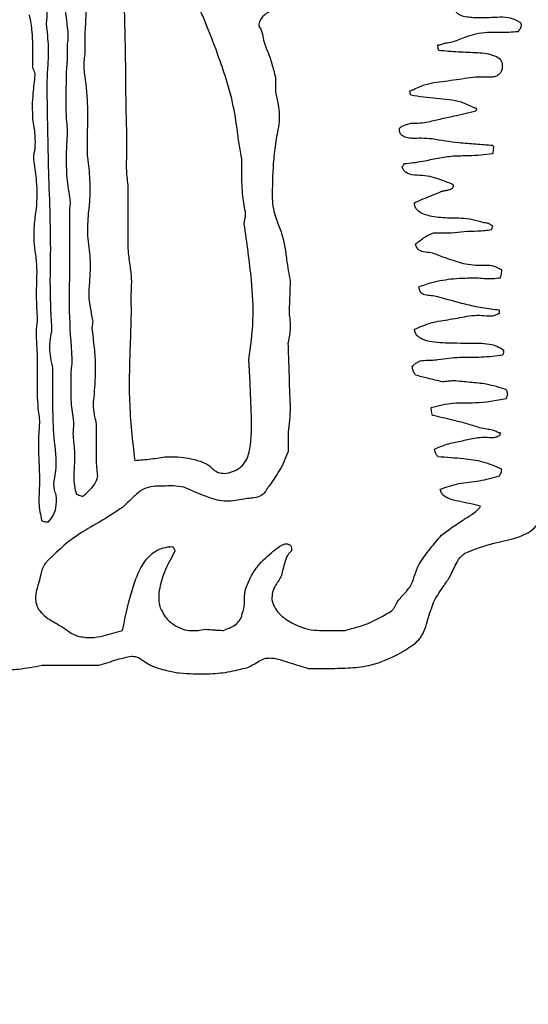
# Model space of a CAD drawing. Units: millimetres. Extents: x 421 to 1456, y 481 to 1521.
# Drawn here: x 1025 to 1026, y 788 to 791 of the extents above; entities that cross this region are included whole.
import ezdxf

# ---------------------------------------------------------------- set-up
doc = ezdxf.new("R2010")
doc.units = ezdxf.units.MM
doc.linetypes.add('SLD-Solid', pattern=[0])

msp = doc.modelspace()

# ---------------------------------------------------------------- linework, layer by layer
at = {"color": 7, "linetype": 'SLD-Solid', "lineweight": 25}
msp.add_line((1026.3684, 790.3692), (1026.3718, 790.3692), dxfattribs=at)
at = {"color": 7, "linetype": 'SLD-Solid', "lineweight": 25, "flags": 128}
for points in [[(1025.1451, 791.1374), (1025.1451, 791.1457), (1025.1451, 791.154), (1025.1451, 791.1622), (1025.1451, 791.1705), (1025.1451, 791.1788), (1025.1451, 791.1871), (1025.1451, 791.1954), (1025.1451, 791.2037)], [(1024.9894, 791.1639), (1024.9894, 791.1556), (1024.9894, 791.1473), (1024.9894, 791.139), (1024.9894, 791.1307), (1024.9894, 791.1224), (1024.9894, 791.1141), (1024.9894, 791.1059), (1024.9894, 791.0976)], [(1026.1891, 791.1645), (1026.1899, 791.1645), (1026.1907, 791.1645), (1026.1915, 791.1645), (1026.1924, 791.1645), (1026.1932, 791.1645), (1026.194, 791.1645), (1026.1949, 791.1645), (1026.1957, 791.1645)], [(1025.7086, 791.0682), (1025.7086, 791.0628), (1025.7086, 791.0574), (1025.7086, 791.052), (1025.7086, 791.0467), (1025.7086, 791.0413), (1025.7086, 791.0359), (1025.7086, 791.0305), (1025.7086, 791.0251)], [(1025.6093, 790.7598), (1025.6093, 790.7681), (1025.6093, 790.7764), (1025.6093, 790.7847), (1025.6093, 790.793), (1025.6093, 790.8013), (1025.6093, 790.8096), (1025.6093, 790.8178), (1025.6093, 790.8261)], [(1025.2712, 790.7497), (1025.2712, 790.7343), (1025.2712, 790.719), (1025.2712, 790.7037), (1025.2712, 790.6883), (1025.2712, 790.673), (1025.2712, 790.6577), (1025.2712, 790.6424), (1025.2713, 790.627)], [(1026.1761, 790.6077), (1026.1827, 790.6077), (1026.1894, 790.6077), (1026.196, 790.6077), (1026.2026, 790.6077), (1026.2092, 790.6077), (1026.2159, 790.6077), (1026.2225, 790.6077), (1026.2291, 790.6077)], [(1026.3718, 790.3692), (1026.3718, 790.3704), (1026.3718, 790.3717), (1026.3718, 790.3729), (1026.3718, 790.3742), (1026.3718, 790.3754), (1026.3718, 790.3767), (1026.3718, 790.3779), (1026.3718, 790.3791)], [(1025.179, 789.9243), (1025.1789, 789.9388), (1025.1789, 789.9534), (1025.1789, 789.9679), (1025.1789, 789.9824), (1025.1789, 789.9969), (1025.1789, 790.0114), (1025.1789, 790.0259), (1025.1789, 790.0405)], [(1025.7456, 790.0176), (1025.7456, 790.0105), (1025.7456, 790.0034), (1025.7456, 789.9964), (1025.7456, 789.9893), (1025.7456, 789.9823), (1025.7456, 789.9752), (1025.7456, 789.9681), (1025.7456, 789.9611)], [(1025.8552, 789.4309), (1025.8627, 789.4309), (1025.8701, 789.4309), (1025.8776, 789.431), (1025.8851, 789.431), (1025.8925, 789.431), (1025.9, 789.431), (1025.9075, 789.431), (1025.915, 789.431)], [(1025.0168, 789.3277), (1025.0379, 789.3278), (1025.0591, 789.3278), (1025.0802, 789.3278), (1025.1013, 789.3278), (1025.1224, 789.3278), (1025.1436, 789.3278), (1025.1647, 789.3278), (1025.1858, 789.3278)], [(1025.8056, 789.3183), (1025.8135, 789.3183), (1025.8214, 789.3183), (1025.8292, 789.3183), (1025.8371, 789.3183), (1025.845, 789.3183), (1025.8529, 789.3183), (1025.8607, 789.3183), (1025.8686, 789.3183)]]:
    msp.add_lwpolyline(points, dxfattribs=at)
at = {"color": 7, "linetype": 'SLD-Solid', "lineweight": 25}
for radius in [11.125, 10.6042]:
    msp.add_circle((1027.5544, 792.7613), radius, dxfattribs=at)
for radius, start, end in [(12.0946, 52.03237, 219.69157), (11.3, 52.03237, 219.69157), (12.0946, 232.03237, 39.69157), (11.3, 232.03237, 39.69157)]:
    msp.add_arc((1027.5544, 792.7613), radius, start, end, dxfattribs=at)
for points, knots in [([(1025.2576, 791.4789), (1025.2586, 791.4024), (1025.26, 791.2877), (1025.2643, 791.1348), (1025.2643, 791.0101), (1025.2666, 790.9238), (1025.2679, 790.8756)], [0, 0, 0, 0, 0.380159, 0.570209, 0.760263, 1, 1, 1, 1]), ([(1025.0853, 791.3959), (1025.0851, 791.3793), (1025.0847, 791.3462), (1025.0829, 791.2863), (1025.0886, 791.2433), (1025.0921, 791.2169)], [0, 0, 0, 0, 0.277574, 0.555147, 1, 1, 1, 1]), ([(1025.5097, 791.2105), (1025.5042, 791.2238), (1025.4933, 791.2504), (1025.4703, 791.3002), (1025.4519, 791.3363), (1025.44, 791.3596)], [0, 0, 0, 0, 0.261817, 0.523619, 1, 1, 1, 1]), ([(1025.1451, 791.2037), (1025.1458, 791.2131), (1025.1473, 791.232), (1025.1483, 791.2674), (1025.1483, 791.2933), (1025.1483, 791.3098)], [0, 0, 0, 0, 0.267397, 0.534775, 1, 1, 1, 1]), ([(1025.0324, 791.2102), (1025.0316, 791.2168), (1025.03, 791.2298), (1025.0337, 791.2529), (1025.0328, 791.2696), (1025.0323, 791.2798)], [0, 0, 0, 0, 0.282067, 0.561806, 1, 1, 1, 1]), ([(1025.7085, 791.2736), (1025.7028, 791.2704), (1025.6901, 791.2633), (1025.6736, 791.2523), (1025.6623, 791.2376), (1025.6592, 791.227), (1025.6589, 791.2212), (1025.6588, 791.2205)], [0, 0, 0, 0, 0.255834, 0.576188, 0.773481, 0.972209, 1, 1, 1, 1]), ([(1026.4277, 791.2342), (1026.4225, 791.2368), (1026.3984, 791.2486), (1026.3514, 791.245), (1026.3064, 791.2442), (1026.2748, 791.2466), (1026.2584, 791.2504), (1026.2469, 791.2573), (1026.2407, 791.2647), (1026.2394, 791.2709), (1026.2388, 791.2739)], [0, 0, 0, 0, 0.085513, 0.393687, 0.664777, 0.758743, 0.862267, 0.908501, 0.955203, 1, 1, 1, 1]), ([(1024.9794, 791.2534), (1024.981, 791.2449), (1024.9843, 791.2281), (1024.988, 791.1983), (1024.9889, 791.1768), (1024.9894, 791.1639)], [0, 0, 0, 0, 0.284645, 0.56921, 1, 1, 1, 1]), ([(1025.0921, 791.2169), (1025.0932, 791.2085), (1025.0954, 791.1918), (1025.0907, 791.1621), (1025.0916, 791.1406), (1025.0921, 791.1274)], [0, 0, 0, 0, 0.280682, 0.559072, 1, 1, 1, 1]), ([(1025.6588, 791.2205), (1025.6616, 791.2164), (1025.669, 791.2055), (1025.671, 791.1839), (1025.6761, 791.1686), (1025.6787, 791.1609)], [0, 0, 0, 0, 0.232378, 0.617253, 1, 1, 1, 1]), ([(1026.4277, 791.2044), (1026.4298, 791.2074), (1026.4329, 791.212), (1026.436, 791.2183), (1026.4369, 791.2226), (1026.4364, 791.2261), (1026.4346, 791.2294), (1026.4315, 791.2321), (1026.4289, 791.2335), (1026.4277, 791.2342)], [0, 0, 0, 0, 0.3049127, 0.4662893, 0.5776249, 0.6654304, 0.7532535, 0.8852836, 1, 1, 1, 1]), ([(1025.0325, 791.0413), (1025.0329, 791.0578), (1025.0338, 791.0908), (1025.0386, 791.1471), (1025.0347, 791.1869), (1025.0324, 791.2102)], [0, 0, 0, 0, 0.292954, 0.585729, 1, 1, 1, 1]), ([(1025.5794, 791.0052), (1025.5742, 791.0235), (1025.5639, 791.0602), (1025.5411, 791.1288), (1025.5219, 791.1786), (1025.5097, 791.2105)], [0, 0, 0, 0, 0.263558, 0.52709, 1, 1, 1, 1]), ([(1026.2354, 791.1745), (1026.2418, 791.1769), (1026.2545, 791.1817), (1026.2763, 791.1903), (1026.2923, 791.195), (1026.3018, 791.1977)], [0, 0, 0, 0, 0.290192, 0.580354, 1, 1, 1, 1]), ([(1026.3018, 791.1977), (1026.3131, 791.1996), (1026.3359, 791.2034), (1026.3781, 791.201), (1026.4086, 791.2031), (1026.4277, 791.2044)], [0, 0, 0, 0, 0.273668, 0.546169, 1, 1, 1, 1]), ([(1025.6787, 791.1609), (1025.6822, 791.1524), (1025.6894, 791.1354), (1025.6993, 791.1044), (1025.7051, 791.0818), (1025.7086, 791.0682)], [0, 0, 0, 0, 0.283813, 0.567414, 1, 1, 1, 1]), ([(1026.1925, 791.148), (1026.1917, 791.15), (1026.1904, 791.1537), (1026.1895, 791.1593), (1026.1892, 791.1628), (1026.1891, 791.1645)], [0, 0, 0, 0, 0.383355, 0.690459, 1, 1, 1, 1]), ([(1026.1957, 791.1645), (1026.1992, 791.1662), (1026.2061, 791.1695), (1026.2199, 791.1707), (1026.2295, 791.1731), (1026.2354, 791.1745)], [0, 0, 0, 0, 0.279308, 0.554414, 1, 1, 1, 1]), ([(1025.0921, 791.1274), (1025.0918, 791.1235), (1025.0913, 791.1158), (1025.0902, 791.1003), (1025.0893, 791.0887), (1025.0888, 791.081)], [0, 0, 0, 0, 0.2504052, 0.5008074, 1, 1, 1, 1]), ([(1025.1452, 791.0711), (1025.144, 791.078), (1025.1416, 791.0924), (1025.1415, 791.1147), (1025.1439, 791.1298), (1025.1451, 791.1374)], [0, 0, 0, 0, 0.313355, 0.653535, 1, 1, 1, 1]), ([(1026.3747, 791.1215), (1026.3693, 791.125), (1026.3493, 791.1378), (1026.3049, 791.1414), (1026.2499, 791.143), (1026.2116, 791.1463), (1026.1925, 791.148)], [0, 0, 0, 0, 0.102442, 0.380701, 0.690453, 1, 1, 1, 1]), ([(1024.9894, 791.0976), (1024.9904, 791.0952), (1024.9923, 791.0902), (1024.9955, 791.0833), (1024.9964, 791.0777), (1024.9961, 791.0749), (1024.996, 791.0744)], [0, 0, 0, 0, 0.320239, 0.649057, 0.934998, 1, 1, 1, 1]), ([(1026.3747, 791.0817), (1026.3763, 791.084), (1026.3799, 791.0896), (1026.3815, 791.1003), (1026.3804, 791.111), (1026.3774, 791.1181), (1026.3751, 791.121), (1026.3747, 791.1215)], [0, 0, 0, 0, 0.1984605, 0.4670855, 0.7436594, 0.9503857, 1, 1, 1, 1]), ([(1024.996, 791.0744), (1024.9941, 791.0568), (1024.9906, 791.0266), (1024.9876, 790.9835), (1024.9888, 790.9579), (1024.9895, 790.945)], [0, 0, 0, 0, 0.408242, 0.703267, 1, 1, 1, 1]), ([(1025.0888, 791.081), (1025.0886, 791.0624), (1025.0881, 791.0243), (1025.0869, 790.9668), (1025.0905, 790.9281), (1025.0922, 790.9087)], [0, 0, 0, 0, 0.324039, 0.661401, 1, 1, 1, 1]), ([(1025.1519, 790.8392), (1025.1518, 790.8559), (1025.1514, 790.9029), (1025.1553, 790.9803), (1025.1486, 791.0408), (1025.1452, 791.0711)], [0, 0, 0, 0, 0.215971, 0.607287, 1, 1, 1, 1]), ([(1026.1162, 791.032), (1026.1285, 791.0377), (1026.161, 791.0529), (1026.2196, 791.0579), (1026.2634, 791.065), (1026.2853, 791.0685)], [0, 0, 0, 0, 0.233175, 0.616192, 1, 1, 1, 1]), ([(1026.2853, 791.0685), (1026.2954, 791.0695), (1026.3153, 791.0716), (1026.3398, 791.0687), (1026.3576, 791.0707), (1026.3681, 791.0749), (1026.3727, 791.0796), (1026.3747, 791.0817)], [0, 0, 0, 0, 0.329367, 0.644505, 0.789346, 0.907159, 1, 1, 1, 1]), ([(1025.0462, 790.3321), (1025.044, 790.3757), (1025.0407, 790.4409), (1025.0448, 790.5928), (1025.0361, 790.7856), (1025.0337, 790.9569), (1025.0325, 791.0413)], [0, 0, 0, 0, 0.18464, 0.276376, 0.643388, 1, 1, 1, 1]), ([(1025.7086, 791.0251), (1025.7112, 791.013), (1025.716, 790.9911), (1025.7209, 790.9589), (1025.7193, 790.939), (1025.7186, 790.929)], [0, 0, 0, 0, 0.384611, 0.689233, 1, 1, 1, 1]), ([(1026.1063, 791.0286), (1026.1071, 791.0289), (1026.1088, 791.0294), (1026.1121, 791.0305), (1026.1146, 791.0314), (1026.1162, 791.032)], [0, 0, 0, 0, 0.250672, 0.501339, 1, 1, 1, 1]), ([(1026.1096, 791.0153), (1026.1089, 791.0171), (1026.1078, 791.0202), (1026.1069, 791.0247), (1026.1065, 791.0273), (1026.1063, 791.0286)], [0, 0, 0, 0, 0.422373, 0.710424, 1, 1, 1, 1]), ([(1026.2952, 790.9789), (1026.2833, 790.9847), (1026.2487, 791.0018), (1026.184, 791.0041), (1026.1344, 791.0116), (1026.1096, 791.0153)], [0, 0, 0, 0, 0.206816, 0.603017, 1, 1, 1, 1]), ([(1025.6093, 790.8261), (1025.6063, 790.8412), (1025.6002, 790.8714), (1025.5938, 790.9316), (1025.5851, 790.9759), (1025.5794, 791.0052)], [0, 0, 0, 0, 0.254163, 0.508081, 1, 1, 1, 1]), ([(1026.3051, 790.9757), (1026.3043, 790.976), (1026.3026, 790.9765), (1026.2993, 790.9776), (1026.2968, 790.9784), (1026.2952, 790.9789)], [0, 0, 0, 0, 0.252048, 0.504095, 1, 1, 1, 1]), ([(1026.156, 790.9358), (1026.1694, 790.9389), (1026.1961, 790.9453), (1026.2448, 790.956), (1026.28, 790.9641), (1026.3019, 790.9691)], [0, 0, 0, 0, 0.275253, 0.550494, 1, 1, 1, 1]), ([(1026.3019, 790.9691), (1026.3022, 790.9696), (1026.3027, 790.9708), (1026.3038, 790.973), (1026.3046, 790.9746), (1026.3051, 790.9757)], [0, 0, 0, 0, 0.256856, 0.513722, 1, 1, 1, 1]), ([(1024.9895, 790.945), (1024.9907, 790.937), (1024.9931, 790.921), (1024.997, 790.8924), (1024.9965, 790.8716), (1024.9962, 790.8589)], [0, 0, 0, 0, 0.280245, 0.56057, 1, 1, 1, 1]), ([(1025.7186, 790.929), (1025.715, 790.9098), (1025.7078, 790.8714), (1025.6997, 790.7984), (1025.6992, 790.7445), (1025.6988, 790.7102)], [0, 0, 0, 0, 0.266091, 0.532138, 1, 1, 1, 1]), ([(1026.0766, 790.9191), (1026.0775, 790.9198), (1026.0792, 790.9211), (1026.0811, 790.9231), (1026.0846, 790.9248), (1026.0876, 790.9254), (1026.0897, 790.9259)], [0, 0, 0, 0, 0.242519, 0.403179, 0.566195, 1, 1, 1, 1]), ([(1026.0897, 790.9259), (1026.0942, 790.928), (1026.1068, 790.9339), (1026.1299, 790.9322), (1026.1474, 790.9346), (1026.156, 790.9358)], [0, 0, 0, 0, 0.218095, 0.609746, 1, 1, 1, 1]), ([(1025.0922, 790.9087), (1025.092, 790.9037), (1025.0914, 790.8938), (1025.0903, 790.8739), (1025.0895, 790.859), (1025.0889, 790.849)], [0, 0, 0, 0, 0.250002, 0.499998, 1, 1, 1, 1]), ([(1026.0832, 790.896), (1026.081, 790.8983), (1026.0775, 790.902), (1026.0753, 790.9103), (1026.076, 790.9156), (1026.0766, 790.9191)], [0, 0, 0, 0, 0.376584, 0.582072, 1, 1, 1, 1]), ([(1026.1727, 790.8861), (1026.1621, 790.887), (1026.1419, 790.8889), (1026.1163, 790.8872), (1026.0962, 790.8887), (1026.0872, 790.8938), (1026.0832, 790.896)], [0, 0, 0, 0, 0.3487134, 0.6651094, 0.8506789, 1, 1, 1, 1]), ([(1025.2679, 790.8756), (1025.2678, 790.8629), (1025.2676, 790.8374), (1025.2657, 790.7954), (1025.2692, 790.7662), (1025.2712, 790.7497)], [0, 0, 0, 0, 0.302948, 0.60581, 1, 1, 1, 1]), ([(1026.3516, 790.8663), (1026.3349, 790.8677), (1026.3013, 790.8705), (1026.2414, 790.8746), (1026.1987, 790.8817), (1026.1727, 790.8861)], [0, 0, 0, 0, 0.280257, 0.560502, 1, 1, 1, 1]), ([(1026.3549, 790.8629), (1026.3546, 790.8633), (1026.3541, 790.8639), (1026.353, 790.865), (1026.3522, 790.8658), (1026.3516, 790.8663)], [0, 0, 0, 0, 0.263109, 0.526203, 1, 1, 1, 1]), ([(1026.3516, 790.843), (1026.3524, 790.8453), (1026.3537, 790.8496), (1026.3546, 790.8563), (1026.3548, 790.8607), (1026.3549, 790.8629)], [0, 0, 0, 0, 0.347664, 0.67226, 1, 1, 1, 1]), ([(1024.9962, 790.8589), (1024.9955, 790.8549), (1024.9942, 790.8469), (1024.9914, 790.8337), (1024.9923, 790.8244), (1024.9928, 790.8191)], [0, 0, 0, 0, 0.303688, 0.606616, 1, 1, 1, 1]), ([(1025.0889, 790.849), (1025.0889, 790.8375), (1025.0888, 790.8143), (1025.09, 790.7688), (1025.0954, 790.7352), (1025.099, 790.7132)], [0, 0, 0, 0, 0.254861, 0.509768, 1, 1, 1, 1]), ([(1025.1553, 790.6668), (1025.1568, 790.6808), (1025.1608, 790.7163), (1025.16, 790.7742), (1025.1546, 790.8175), (1025.1519, 790.8392)], [0, 0, 0, 0, 0.244196, 0.620369, 1, 1, 1, 1]), ([(1026.1892, 790.8297), (1026.2044, 790.8321), (1026.2347, 790.837), (1026.2893, 790.8362), (1026.3281, 790.8404), (1026.3516, 790.843)], [0, 0, 0, 0, 0.282622, 0.564186, 1, 1, 1, 1]), ([(1024.9928, 790.8191), (1024.9957, 790.7996), (1025.0005, 790.7669), (1025.0034, 790.7203), (1025.0008, 790.6935), (1024.9995, 790.68)], [0, 0, 0, 0, 0.42136, 0.709136, 1, 1, 1, 1]), ([(1026.0832, 790.8033), (1026.084, 790.8042), (1026.0856, 790.8059), (1026.0877, 790.8093), (1026.089, 790.8117), (1026.0898, 790.8132)], [0, 0, 0, 0, 0.295124, 0.59013, 1, 1, 1, 1]), ([(1026.0898, 790.8132), (1026.099, 790.814), (1026.1175, 790.8155), (1026.1507, 790.8212), (1026.1745, 790.8265), (1026.1892, 790.8297)], [0, 0, 0, 0, 0.275359, 0.550562, 1, 1, 1, 1]), ([(1026.1727, 790.7734), (1026.1629, 790.775), (1026.1429, 790.7783), (1026.1184, 790.7783), (1026.1008, 790.7831), (1026.0912, 790.7893), (1026.0858, 790.7967), (1026.0839, 790.8016), (1026.0832, 790.8033)], [0, 0, 0, 0, 0.300077, 0.606749, 0.733934, 0.840188, 0.946762, 1, 1, 1, 1]), ([(1025.6193, 790.6704), (1025.6176, 790.6792), (1025.6141, 790.6967), (1025.6107, 790.7266), (1025.6098, 790.7476), (1025.6093, 790.7598)], [0, 0, 0, 0, 0.2975317, 0.5949028, 1, 1, 1, 1]), ([(1026.2357, 790.7502), (1026.2298, 790.7527), (1026.2179, 790.7576), (1026.1971, 790.7659), (1026.1819, 790.7706), (1026.1727, 790.7734)], [0, 0, 0, 0, 0.286449, 0.572918, 1, 1, 1, 1]), ([(1026.2324, 790.7403), (1026.2329, 790.7409), (1026.2338, 790.7422), (1026.235, 790.7456), (1026.2354, 790.7483), (1026.2357, 790.7502)], [0, 0, 0, 0, 0.224194, 0.450794, 1, 1, 1, 1]), ([(1026.1197, 790.6972), (1026.1275, 790.7006), (1026.1429, 790.7075), (1026.1695, 790.7183), (1026.1883, 790.7258), (1026.1993, 790.7303)], [0, 0, 0, 0, 0.293982, 0.587907, 1, 1, 1, 1]), ([(1026.1993, 790.7303), (1026.2023, 790.7313), (1026.2083, 790.7333), (1026.2185, 790.7348), (1026.2269, 790.7367), (1026.2314, 790.7396), (1026.2324, 790.7403)], [0, 0, 0, 0, 0.271888, 0.542394, 0.891275, 1, 1, 1, 1]), ([(1025.099, 790.7132), (1025.0997, 790.7069), (1025.101, 790.6945), (1025.0975, 790.6737), (1025.0985, 790.6588), (1025.099, 790.6502)], [0, 0, 0, 0, 0.296413, 0.589704, 1, 1, 1, 1]), ([(1025.6988, 790.7102), (1025.6996, 790.7001), (1025.7011, 790.6799), (1025.7114, 790.6468), (1025.7202, 790.6241), (1025.7254, 790.6107)], [0, 0, 0, 0, 0.293134, 0.585814, 1, 1, 1, 1]), ([(1026.3252, 790.6376), (1026.3141, 790.6412), (1026.2816, 790.6518), (1026.2291, 790.6506), (1026.1823, 790.6541), (1026.1521, 790.6611), (1026.1364, 790.6679), (1026.1257, 790.6776), (1026.1206, 790.6874), (1026.12, 790.6942), (1026.1197, 790.6972)], [0, 0, 0, 0, 0.153066, 0.450569, 0.686276, 0.772614, 0.859509, 0.909789, 0.960433, 1, 1, 1, 1]), ([(1024.9995, 790.68), (1024.9973, 790.6632), (1024.9933, 790.634), (1024.9918, 790.5918), (1024.9948, 790.5667), (1024.9963, 790.5541)], [0, 0, 0, 0, 0.402507, 0.699605, 1, 1, 1, 1]), ([(1025.1587, 790.4614), (1025.1602, 790.4848), (1025.163, 790.5307), (1025.1502, 790.5989), (1025.1536, 790.6441), (1025.1553, 790.6668)], [0, 0, 0, 0, 0.340972, 0.669252, 1, 1, 1, 1]), ([(1025.616, 790.6339), (1025.6163, 790.6381), (1025.617, 790.6462), (1025.6205, 790.6581), (1025.6197, 790.6662), (1025.6193, 790.6704)], [0, 0, 0, 0, 0.340654, 0.665249, 1, 1, 1, 1]), ([(1025.099, 790.6502), (1025.099, 790.624), (1025.099, 790.5846), (1025.0993, 790.4929), (1025.0953, 790.3809), (1025.1025, 790.2823), (1025.1058, 790.2359)], [0, 0, 0, 0, 0.189693, 0.284541, 0.663939, 1, 1, 1, 1]), ([(1025.6295, 790.2328), (1025.6349, 790.2718), (1025.6457, 790.3496), (1025.6375, 790.4844), (1025.624, 790.5786), (1025.616, 790.6339)], [0, 0, 0, 0, 0.292844, 0.584609, 1, 1, 1, 1]), ([(1026.3518, 790.6276), (1026.349, 790.6297), (1026.3439, 790.6336), (1026.3347, 790.6371), (1026.3285, 790.6374), (1026.3252, 790.6376)], [0, 0, 0, 0, 0.357331, 0.661154, 1, 1, 1, 1]), ([(1025.2713, 790.627), (1025.2713, 790.6149), (1025.2713, 790.5907), (1025.2716, 790.5507), (1025.2757, 790.5232), (1025.278, 790.5078)], [0, 0, 0, 0, 0.304284, 0.608622, 1, 1, 1, 1]), ([(1025.7254, 790.6107), (1025.7291, 790.5973), (1025.7366, 790.5704), (1025.7419, 790.5211), (1025.7482, 790.4862), (1025.752, 790.465)], [0, 0, 0, 0, 0.282053, 0.563108, 1, 1, 1, 1]), ([(1026.1231, 790.5745), (1026.1277, 790.578), (1026.1368, 790.5851), (1026.1533, 790.5982), (1026.1674, 790.6041), (1026.1761, 790.6077)], [0, 0, 0, 0, 0.276262, 0.552546, 1, 1, 1, 1]), ([(1026.2291, 790.6077), (1026.2418, 790.6095), (1026.2678, 790.6132), (1026.3079, 790.613), (1026.3349, 790.6161), (1026.3485, 790.6177)], [0, 0, 0, 0, 0.319028, 0.659402, 1, 1, 1, 1]), ([(1026.3485, 790.6177), (1026.3487, 790.6186), (1026.3493, 790.6203), (1026.3504, 790.6236), (1026.3512, 790.626), (1026.3518, 790.6276)], [0, 0, 0, 0, 0.258452, 0.516954, 1, 1, 1, 1]), ([(1026.1828, 790.5448), (1026.1764, 790.5467), (1026.163, 790.5506), (1026.1458, 790.5511), (1026.1334, 790.5566), (1026.1265, 790.5642), (1026.1243, 790.5708), (1026.1231, 790.5745)], [0, 0, 0, 0, 0.280552, 0.583222, 0.7104, 0.838678, 1, 1, 1, 1]), ([(1024.9963, 790.5541), (1024.9983, 790.5398), (1025.0023, 790.5106), (1025.0009, 790.4662), (1025.0001, 790.4364), (1024.9997, 790.4215)], [0, 0, 0, 0, 0.32613, 0.662847, 1, 1, 1, 1]), ([(1026.2723, 790.515), (1026.2638, 790.5173), (1026.2469, 790.5219), (1026.2169, 790.5317), (1026.1958, 790.5398), (1026.1828, 790.5448)], [0, 0, 0, 0, 0.279333, 0.558622, 1, 1, 1, 1]), ([(1026.3717, 790.5016), (1026.3667, 790.5043), (1026.3536, 790.5112), (1026.3288, 790.5119), (1026.3008, 790.5107), (1026.2818, 790.5136), (1026.2723, 790.515)], [0, 0, 0, 0, 0.165338, 0.434271, 0.716331, 1, 1, 1, 1]), ([(1025.278, 790.5078), (1025.2797, 790.4939), (1025.2833, 790.4655), (1025.2794, 790.4224), (1025.2807, 790.3932), (1025.2814, 790.3786)], [0, 0, 0, 0, 0.322611, 0.661344, 1, 1, 1, 1]), ([(1026.3784, 790.4985), (1026.3778, 790.4988), (1026.3767, 790.4993), (1026.3744, 790.5004), (1026.3728, 790.5011), (1026.3717, 790.5016)], [0, 0, 0, 0, 0.258799, 0.517597, 1, 1, 1, 1]), ([(1026.375, 790.4752), (1026.3758, 790.4776), (1026.3773, 790.4826), (1026.3781, 790.4905), (1026.3783, 790.4958), (1026.3784, 790.4985)], [0, 0, 0, 0, 0.326145, 0.661726, 1, 1, 1, 1]), ([(1025.1687, 790.3453), (1025.1663, 790.3578), (1025.1614, 790.383), (1025.1548, 790.4218), (1025.1574, 790.4481), (1025.1587, 790.4614)], [0, 0, 0, 0, 0.326541, 0.658882, 1, 1, 1, 1]), ([(1025.752, 790.465), (1025.7514, 790.4484), (1025.7506, 790.4235), (1025.7495, 790.3904), (1025.749, 790.3739), (1025.7487, 790.3656)], [0, 0, 0, 0, 0.499997, 0.749996, 1, 1, 1, 1]), ([(1026.1331, 790.4486), (1026.1459, 790.4531), (1026.1792, 790.4647), (1026.2362, 790.4739), (1026.28, 790.4747), (1026.3021, 790.4751)], [0, 0, 0, 0, 0.236044, 0.614996, 1, 1, 1, 1]), ([(1026.3021, 790.4751), (1026.3103, 790.4743), (1026.3264, 790.4727), (1026.3508, 790.4723), (1026.3669, 790.4742), (1026.375, 790.4752)], [0, 0, 0, 0, 0.334237, 0.665549, 1, 1, 1, 1]), ([(1026.1895, 790.4188), (1026.183, 790.4201), (1026.1701, 790.4226), (1026.1543, 790.423), (1026.1437, 790.427), (1026.1386, 790.4316), (1026.1346, 790.4388), (1026.1337, 790.4448), (1026.1331, 790.4486)], [0, 0, 0, 0, 0.27798, 0.552546, 0.659478, 0.748579, 0.83741, 1, 1, 1, 1]), ([(1024.9997, 790.4215), (1025.0002, 790.4093), (1025.0011, 790.3911), (1025.0022, 790.3668), (1025.0028, 790.3546), (1025.0031, 790.3486)], [0, 0, 0, 0, 0.499998, 0.749997, 1, 1, 1, 1]), ([(1026.3718, 790.3791), (1026.3547, 790.3811), (1026.3204, 790.3849), (1026.2596, 790.3986), (1026.2162, 790.4111), (1026.1895, 790.4188)], [0, 0, 0, 0, 0.276295, 0.5524768, 1, 1, 1, 1]), ([(1025.2814, 790.3786), (1025.2804, 790.3475), (1025.2776, 790.258), (1025.272, 790.1096), (1025.285, 789.9929), (1025.2916, 789.9344)], [0, 0, 0, 0, 0.2097826, 0.6033881, 1, 1, 1, 1]), ([(1026.2823, 790.3625), (1026.2924, 790.3635), (1026.3117, 790.3653), (1026.336, 790.3617), (1026.354, 790.3626), (1026.3635, 790.3657), (1026.3675, 790.3685), (1026.3684, 790.3692)], [0, 0, 0, 0, 0.345591, 0.662463, 0.834739, 0.958977, 1, 1, 1, 1]), ([(1025.0031, 790.3486), (1025.0017, 790.3371), (1024.9987, 790.3132), (1025.0013, 790.2766), (1025.0025, 790.2517), (1025.0031, 790.2392)], [0, 0, 0, 0, 0.3159196, 0.6578014, 1, 1, 1, 1]), ([(1025.1654, 790.3254), (1025.1657, 790.327), (1025.1664, 790.3312), (1025.1675, 790.3378), (1025.1683, 790.3428), (1025.1687, 790.3453)], [0, 0, 0, 0, 0.249997, 0.62499, 1, 1, 1, 1]), ([(1025.7487, 790.3656), (1025.75, 790.3582), (1025.7525, 790.3434), (1025.7522, 790.3143), (1025.7481, 790.2932), (1025.7455, 790.2794)], [0, 0, 0, 0, 0.2580628, 0.515967, 1, 1, 1, 1]), ([(1026.1199, 790.3226), (1026.1363, 790.3296), (1026.1703, 790.3441), (1026.2262, 790.3515), (1026.2636, 790.3588), (1026.2823, 790.3625)], [0, 0, 0, 0, 0.317799, 0.658853, 1, 1, 1, 1]), ([(1025.0429, 790.3022), (1025.0436, 790.3057), (1025.0451, 790.3122), (1025.0467, 790.3222), (1025.0463, 790.3288), (1025.0462, 790.3321)], [0, 0, 0, 0, 0.348208, 0.670847, 1, 1, 1, 1]), ([(1025.1722, 790.1299), (1025.1742, 790.1569), (1025.1777, 790.203), (1025.1732, 790.2684), (1025.168, 790.3063), (1025.1654, 790.3254)], [0, 0, 0, 0, 0.414516, 0.706679, 1, 1, 1, 1]), ([(1026.3851, 790.2599), (1026.3781, 790.2642), (1026.3536, 790.2791), (1026.2921, 790.2814), (1026.2316, 790.2804), (1026.1796, 790.2834), (1026.1538, 790.288), (1026.1357, 790.2966), (1026.1258, 790.3055), (1026.1211, 790.3148), (1026.1202, 790.3207), (1026.1199, 790.3226)], [0, 0, 0, 0, 0.085617, 0.297763, 0.621455, 0.729342, 0.843198, 0.893802, 0.937033, 0.980578, 1, 1, 1, 1]), ([(1025.0495, 790.2061), (1025.0473, 790.2167), (1025.043, 790.2378), (1025.0392, 790.2701), (1025.0416, 790.2915), (1025.0429, 790.3022)], [0, 0, 0, 0, 0.336564, 0.664425, 1, 1, 1, 1]), ([(1025.7455, 790.2794), (1025.746, 790.2628), (1025.7469, 790.2379), (1025.748, 790.2048), (1025.7486, 790.1882), (1025.7488, 790.1799)], [0, 0, 0, 0, 0.499999, 0.749998, 1, 1, 1, 1]), ([(1026.3818, 790.2466), (1026.3825, 790.2484), (1026.3837, 790.2515), (1026.3846, 790.256), (1026.3849, 790.2586), (1026.3851, 790.2599)], [0, 0, 0, 0, 0.426775, 0.712585, 1, 1, 1, 1]), ([(1025.0031, 790.2392), (1025.0032, 790.221), (1025.0033, 790.1847), (1025.0013, 790.1216), (1025.0066, 790.0769), (1025.0098, 790.0503)], [0, 0, 0, 0, 0.288115, 0.576162, 1, 1, 1, 1]), ([(1025.1058, 790.2359), (1025.1057, 790.2303), (1025.1055, 790.2198), (1025.1032, 790.2044), (1025.1028, 790.1944), (1025.1025, 790.1895)], [0, 0, 0, 0, 0.359709, 0.67971, 1, 1, 1, 1]), ([(1025.6328, 790.1799), (1025.6323, 790.1887), (1025.6315, 790.2019), (1025.6303, 790.2195), (1025.6298, 790.2284), (1025.6295, 790.2328)], [0, 0, 0, 0, 0.500003, 0.75, 1, 1, 1, 1]), ([(1026.1133, 790.2133), (1026.115, 790.2146), (1026.1179, 790.2169), (1026.1219, 790.2209), (1026.125, 790.2225), (1026.1266, 790.2232)], [0, 0, 0, 0, 0.376292, 0.682937, 1, 1, 1, 1]), ([(1026.1266, 790.2232), (1026.1293, 790.225), (1026.1361, 790.2294), (1026.1512, 790.2311), (1026.1695, 790.2304), (1026.1829, 790.2322), (1026.1896, 790.2331)], [0, 0, 0, 0, 0.149131, 0.374199, 0.687134, 1, 1, 1, 1]), ([(1026.1896, 790.2331), (1026.211, 790.2359), (1026.2535, 790.2415), (1026.3181, 790.2388), (1026.3606, 790.244), (1026.3818, 790.2466)], [0, 0, 0, 0, 0.335462, 0.66738, 1, 1, 1, 1]), ([(1025.0596, 789.941), (1025.0561, 789.9735), (1025.0496, 790.0337), (1025.0495, 790.1223), (1025.0495, 790.1781), (1025.0495, 790.2061)], [0, 0, 0, 0, 0.368726, 0.684277, 1, 1, 1, 1]), ([(1026.1233, 790.1867), (1026.1219, 790.1893), (1026.1194, 790.1938), (1026.1148, 790.2022), (1026.1139, 790.2089), (1026.1133, 790.2133)], [0, 0, 0, 0, 0.3066408, 0.5404158, 1, 1, 1, 1]), ([(1025.1025, 790.1895), (1025.1025, 790.1768), (1025.1025, 790.1515), (1025.102, 790.1072), (1025.1065, 790.0758), (1025.1092, 790.057)], [0, 0, 0, 0, 0.285887, 0.571802, 1, 1, 1, 1]), ([(1025.6098, 789.918), (1025.6147, 789.9246), (1025.6282, 789.9426), (1025.6386, 789.9987), (1025.6371, 790.0794), (1025.6342, 790.1463), (1025.6328, 790.1799)], [0, 0, 0, 0, 0.091788, 0.25113, 0.623802, 1, 1, 1, 1]), ([(1025.7488, 790.1799), (1025.7491, 790.165), (1025.7496, 790.1351), (1025.7535, 790.0808), (1025.7486, 790.0418), (1025.7456, 790.0176)], [0, 0, 0, 0, 0.275459, 0.55083, 1, 1, 1, 1]), ([(1026.2029, 790.167), (1026.1955, 790.1686), (1026.1807, 790.172), (1026.1542, 790.1786), (1026.1351, 790.1836), (1026.1233, 790.1867)], [0, 0, 0, 0, 0.276781, 0.55355, 1, 1, 1, 1]), ([(1026.236, 790.1702), (1026.2332, 790.1699), (1026.2277, 790.1694), (1026.2166, 790.1683), (1026.2084, 790.1675), (1026.2029, 790.167)], [0, 0, 0, 0, 0.250308, 0.500613, 1, 1, 1, 1]), ([(1026.3918, 790.1437), (1026.3724, 790.1499), (1026.3373, 790.1609), (1026.2845, 790.1653), (1026.2522, 790.1685), (1026.236, 790.1702)], [0, 0, 0, 0, 0.38442, 0.692068, 1, 1, 1, 1]), ([(1026.3951, 790.1273), (1026.3954, 790.1279), (1026.3961, 790.1294), (1026.396, 790.134), (1026.3938, 790.1387), (1026.3923, 790.1426), (1026.3918, 790.1437)], [0, 0, 0, 0, 0.122362, 0.272271, 0.787424, 1, 1, 1, 1]), ([(1025.1789, 790.0405), (1025.1767, 790.0506), (1025.1724, 790.0702), (1025.1688, 790.1003), (1025.171, 790.12), (1025.1722, 790.1299)], [0, 0, 0, 0, 0.3436304, 0.6677962, 1, 1, 1, 1]), ([(1026.1698, 790.0906), (1026.1914, 790.0963), (1026.2339, 790.1076), (1026.3094, 790.1024), (1026.3613, 790.1118), (1026.3918, 790.1173)], [0, 0, 0, 0, 0.297262, 0.586002, 1, 1, 1, 1]), ([(1026.3918, 790.1173), (1026.3921, 790.1181), (1026.3927, 790.1198), (1026.3938, 790.1232), (1026.3946, 790.1256), (1026.3951, 790.1273)], [0, 0, 0, 0, 0.2530353, 0.5060367, 1, 1, 1, 1]), ([(1026.1731, 790.0675), (1026.1724, 790.0699), (1026.1709, 790.0749), (1026.17, 790.0827), (1026.1699, 790.0879), (1026.1698, 790.0906)], [0, 0, 0, 0, 0.32166, 0.659317, 1, 1, 1, 1]), ([(1025.0098, 790.0503), (1025.0096, 790.0459), (1025.0089, 790.0348), (1025.0078, 790.0171), (1025.007, 790.0039), (1025.0065, 789.9972)], [0, 0, 0, 0, 0.250001, 0.625003, 1, 1, 1, 1]), ([(1025.1092, 790.057), (1025.11, 790.0518), (1025.1115, 790.0414), (1025.1085, 790.0227), (1025.109, 790.009), (1025.1093, 790.0006)], [0, 0, 0, 0, 0.276659, 0.551179, 1, 1, 1, 1]), ([(1026.3123, 790.0311), (1026.2991, 790.0353), (1026.2729, 790.0437), (1026.2263, 790.0554), (1026.193, 790.063), (1026.1731, 790.0675)], [0, 0, 0, 0, 0.287251, 0.574465, 1, 1, 1, 1]), ([(1026.3653, 790.0179), (1026.3604, 790.0203), (1026.3505, 790.025), (1026.3321, 790.0266), (1026.3196, 790.0295), (1026.3123, 790.0311)], [0, 0, 0, 0, 0.298873, 0.591367, 1, 1, 1, 1]), ([(1026.3753, 790.0145), (1026.3745, 790.0148), (1026.3728, 790.0154), (1026.3695, 790.0165), (1026.367, 790.0173), (1026.3653, 790.0179)], [0, 0, 0, 0, 0.2511179, 0.502234, 1, 1, 1, 1]), ([(1025.0065, 789.9972), (1025.0065, 789.9869), (1025.0064, 789.9663), (1025.0084, 789.9266), (1025.0093, 789.8971), (1025.0099, 789.8779)], [0, 0, 0, 0, 0.258625, 0.517182, 1, 1, 1, 1]), ([(1025.1093, 790.0006), (1025.1113, 789.9837), (1025.1154, 789.9502), (1025.111, 789.8989), (1025.1109, 789.8593), (1025.1181, 789.8385), (1025.1193, 789.8348)], [0, 0, 0, 0, 0.303564, 0.604471, 0.930791, 1, 1, 1, 1]), ([(1026.1798, 789.968), (1026.1936, 789.9738), (1026.2201, 789.9848), (1026.262, 789.9925), (1026.2889, 789.9983), (1026.3024, 790.0012)], [0, 0, 0, 0, 0.351165, 0.675495, 1, 1, 1, 1]), ([(1026.3024, 790.0012), (1026.3099, 790.0021), (1026.3252, 790.0041), (1026.3451, 790.0018), (1026.3615, 790.0026), (1026.3688, 790.0063), (1026.372, 790.008)], [0, 0, 0, 0, 0.319192, 0.65166, 0.849156, 1, 1, 1, 1]), ([(1026.372, 790.008), (1026.3723, 790.0084), (1026.3729, 790.0091), (1026.3738, 790.0101), (1026.3743, 790.0119), (1026.3749, 790.0133), (1026.3753, 790.0145)], [0, 0, 0, 0, 0.241767, 0.362687, 0.511886, 1, 1, 1, 1]), ([(1025.7456, 789.9611), (1025.7422, 789.9514), (1025.7352, 789.9321), (1025.7169, 789.8973), (1025.7002, 789.8736), (1025.6894, 789.8584)], [0, 0, 0, 0, 0.261719, 0.523252, 1, 1, 1, 1]), ([(1026.1897, 789.9449), (1026.1878, 789.9474), (1026.1842, 789.952), (1026.1806, 789.96), (1026.1801, 789.9653), (1026.1798, 789.968)], [0, 0, 0, 0, 0.370383, 0.682427, 1, 1, 1, 1]), ([(1025.0596, 789.8316), (1025.0575, 789.8368), (1025.0507, 789.8532), (1025.0541, 789.8812), (1025.0597, 789.9118), (1025.0596, 789.9312), (1025.0596, 789.941)], [0, 0, 0, 0, 0.150333, 0.474911, 0.736792, 1, 1, 1, 1]), ([(1025.2916, 789.9344), (1025.3078, 789.9354), (1025.3401, 789.9374), (1025.3926, 789.9483), (1025.4297, 789.9438), (1025.4507, 789.9412)], [0, 0, 0, 0, 0.3053801, 0.6080077, 1, 1, 1, 1]), ([(1025.4507, 789.9412), (1025.4564, 789.9397), (1025.4682, 789.9367), (1025.4862, 789.9321), (1025.4978, 789.927), (1025.5037, 789.9245)], [0, 0, 0, 0, 0.317339, 0.657307, 1, 1, 1, 1]), ([(1026.3787, 789.9084), (1026.3604, 789.9164), (1026.3239, 789.9321), (1026.2592, 789.9397), (1026.2147, 789.943), (1026.1897, 789.9449)], [0, 0, 0, 0, 0.307703, 0.61046, 1, 1, 1, 1]), ([(1025.1822, 789.8879), (1025.1817, 789.894), (1025.1809, 789.9031), (1025.1798, 789.9152), (1025.1792, 789.9213), (1025.179, 789.9243)], [0, 0, 0, 0, 0.499997, 0.750009, 1, 1, 1, 1]), ([(1025.5037, 789.9245), (1025.5078, 789.9217), (1025.5161, 789.9161), (1025.5266, 789.9051), (1025.5356, 789.9004), (1025.5402, 789.8981)], [0, 0, 0, 0, 0.329829, 0.661899, 1, 1, 1, 1]), ([(1025.5402, 789.8981), (1025.546, 789.897), (1025.5599, 789.8943), (1025.5825, 789.9007), (1025.5999, 789.9093), (1025.6082, 789.9166), (1025.6098, 789.918)], [0, 0, 0, 0, 0.233185, 0.557256, 0.914074, 1, 1, 1, 1]), ([(1026.372, 789.8886), (1026.3732, 789.8909), (1026.3753, 789.8952), (1026.3777, 789.9019), (1026.3784, 789.9062), (1026.3787, 789.9084)], [0, 0, 0, 0, 0.3703458, 0.6819799, 1, 1, 1, 1]), ([(1025.0099, 789.8779), (1025.0097, 789.8664), (1025.0093, 789.8435), (1025.0065, 789.8024), (1025.0128, 789.7732), (1025.0166, 789.7553)], [0, 0, 0, 0, 0.278988, 0.557894, 1, 1, 1, 1]), ([(1025.1392, 789.8283), (1025.1447, 789.8333), (1025.155, 789.8426), (1025.1706, 789.8589), (1025.1791, 789.8749), (1025.1817, 789.8856), (1025.1822, 789.8879)], [0, 0, 0, 0, 0.2950182, 0.5590183, 0.9032411, 1, 1, 1, 1]), ([(1026.1964, 789.8488), (1026.2144, 789.8553), (1026.2518, 789.8688), (1026.3126, 789.8718), (1026.3522, 789.883), (1026.372, 789.8886)], [0, 0, 0, 0, 0.317192, 0.658313, 1, 1, 1, 1]), ([(1025.3612, 789.8582), (1025.3511, 789.8577), (1025.3309, 789.8568), (1025.3028, 789.8412), (1025.2803, 789.8178), (1025.2636, 789.8027), (1025.2553, 789.7951)], [0, 0, 0, 0, 0.233798, 0.468375, 0.734052, 1, 1, 1, 1]), ([(1025.4375, 789.855), (1025.4267, 789.8566), (1025.4087, 789.8592), (1025.3832, 789.8584), (1025.3685, 789.8583), (1025.3612, 789.8582)], [0, 0, 0, 0, 0.4252104, 0.712564, 1, 1, 1, 1]), ([(1025.6098, 789.8187), (1025.592, 789.8156), (1025.5563, 789.8095), (1025.4979, 789.8284), (1025.4595, 789.8453), (1025.4375, 789.855)], [0, 0, 0, 0, 0.298137, 0.59782, 1, 1, 1, 1]), ([(1025.6894, 789.8584), (1025.6876, 789.8559), (1025.6842, 789.8509), (1025.679, 789.8411), (1025.6731, 789.8354), (1025.6695, 789.8319)], [0, 0, 0, 0, 0.272627, 0.544752, 1, 1, 1, 1]), ([(1026.3158, 789.7991), (1026.2941, 789.8039), (1026.2627, 789.811), (1026.2264, 789.8183), (1026.21, 789.8267), (1026.201, 789.8353), (1026.1974, 789.8433), (1026.1966, 789.8479), (1026.1964, 789.8488)], [0, 0, 0, 0, 0.491271, 0.711128, 0.811097, 0.895176, 0.979856, 1, 1, 1, 1]), ([(1025.0364, 789.7519), (1025.0419, 789.7588), (1025.0517, 789.7713), (1025.061, 789.7988), (1025.0602, 789.8188), (1025.0596, 789.8316)], [0, 0, 0, 0, 0.307364, 0.555309, 1, 1, 1, 1]), ([(1025.1193, 789.8348), (1025.1217, 789.8337), (1025.1261, 789.8316), (1025.1327, 789.8293), (1025.137, 789.8287), (1025.1392, 789.8283)], [0, 0, 0, 0, 0.376789, 0.685211, 1, 1, 1, 1]), ([(1025.6695, 789.8319), (1025.6634, 789.8289), (1025.6511, 789.8228), (1025.6302, 789.8225), (1025.6166, 789.8199), (1025.6098, 789.8187)], [0, 0, 0, 0, 0.326198, 0.663508, 1, 1, 1, 1]), ([(1025.2553, 789.7951), (1025.2332, 789.7804), (1025.1891, 789.7509), (1025.1047, 789.7069), (1025.0562, 789.6588), (1025.0266, 789.6294)], [0, 0, 0, 0, 0.280934, 0.561244, 1, 1, 1, 1]), ([(1026.1998, 789.7129), (1026.2193, 789.7274), (1026.2483, 789.7489), (1026.2855, 789.7708), (1026.3035, 789.7842), (1026.3126, 789.7928), (1026.315, 789.7976), (1026.3158, 789.7991)], [0, 0, 0, 0, 0.500426, 0.746246, 0.888983, 0.966266, 1, 1, 1, 1]), ([(1025.0166, 789.7553), (1025.0188, 789.7546), (1025.0232, 789.7532), (1025.0298, 789.7523), (1025.0342, 789.7521), (1025.0364, 789.7519)], [0, 0, 0, 0, 0.345714, 0.671505, 1, 1, 1, 1]), ([(1026.2694, 789.6598), (1026.2979, 789.6709), (1026.3478, 789.6905), (1026.4137, 789.701), (1026.4559, 789.7182), (1026.476, 789.734), (1026.4832, 789.7439), (1026.4848, 789.7462)], [0, 0, 0, 0, 0.388192, 0.681243, 0.843493, 0.964355, 1, 1, 1, 1]), ([(1026.1336, 789.6267), (1026.1388, 789.6347), (1026.1492, 789.6505), (1026.1716, 789.6791), (1026.1888, 789.6996), (1026.1998, 789.7129)], [0, 0, 0, 0, 0.261487, 0.522841, 1, 1, 1, 1]), ([(1025.2555, 789.4306), (1025.265, 789.4762), (1025.2795, 789.5453), (1025.3106, 789.6232), (1025.3425, 789.66), (1025.373, 789.6768), (1025.3948, 789.6785), (1025.4044, 789.6793)], [0, 0, 0, 0, 0.446969, 0.678434, 0.793113, 0.90888, 1, 1, 1, 1]), ([(1025.4044, 789.6793), (1025.4055, 789.6776), (1025.4073, 789.6746), (1025.4097, 789.6703), (1025.4106, 789.6675), (1025.411, 789.666)], [0, 0, 0, 0, 0.405308, 0.699721, 1, 1, 1, 1]), ([(1025.7027, 789.6662), (1025.7089, 789.671), (1025.7181, 789.6781), (1025.7299, 789.6851), (1025.7371, 789.6874), (1025.742, 789.6878), (1025.7448, 789.6866), (1025.7458, 789.6862)], [0, 0, 0, 0, 0.474413, 0.713736, 0.823064, 0.933575, 1, 1, 1, 1]), ([(1025.7458, 789.6862), (1025.7474, 789.6855), (1025.75, 789.6845), (1025.7529, 789.6828), (1025.7545, 789.681), (1025.7558, 789.6772), (1025.7556, 789.6722), (1025.7557, 789.668), (1025.7557, 789.6662)], [0, 0, 0, 0, 0.2125867, 0.3233887, 0.4064922, 0.4896332, 0.7886208, 1, 1, 1, 1]), ([(1025.411, 789.666), (1025.3978, 789.6419), (1025.3751, 789.6006), (1025.3623, 789.5462), (1025.3627, 789.5127), (1025.3669, 789.4978), (1025.3707, 789.4916), (1025.3714, 789.4905)], [0, 0, 0, 0, 0.442567, 0.757651, 0.885312, 0.978288, 1, 1, 1, 1]), ([(1025.6199, 789.5535), (1025.6247, 789.5657), (1025.6342, 789.5902), (1025.6602, 789.6302), (1025.6865, 789.6525), (1025.7027, 789.6662)], [0, 0, 0, 0, 0.277008, 0.553782, 1, 1, 1, 1]), ([(1025.7557, 789.6662), (1025.7518, 789.6624), (1025.7423, 789.6533), (1025.7346, 789.627), (1025.7293, 789.6066), (1025.7259, 789.5934)], [0, 0, 0, 0, 0.203899, 0.485721, 1, 1, 1, 1]), ([(1026.2231, 789.5869), (1026.2267, 789.5937), (1026.2339, 789.6071), (1026.2439, 789.63), (1026.2552, 789.6489), (1026.2662, 789.6574), (1026.2694, 789.6598)], [0, 0, 0, 0, 0.2628718, 0.5252077, 0.8617411, 1, 1, 1, 1]), ([(1025.0266, 789.6294), (1025.0236, 789.6243), (1025.0178, 789.6141), (1025.0133, 789.5934), (1025.0093, 789.5787), (1025.0068, 789.5697)], [0, 0, 0, 0, 0.278124, 0.554048, 1, 1, 1, 1]), ([(1026.1071, 789.5603), (1026.11, 789.566), (1026.1159, 789.5772), (1026.1219, 789.6004), (1026.129, 789.6164), (1026.1336, 789.6267)], [0, 0, 0, 0, 0.2651464, 0.5288771, 1, 1, 1, 1]), ([(1025.7259, 789.5934), (1025.7236, 789.5885), (1025.7188, 789.5788), (1025.7074, 789.5637), (1025.7025, 789.5511), (1025.6995, 789.5435)], [0, 0, 0, 0, 0.2870343, 0.5718985, 1, 1, 1, 1]), ([(1026.1767, 789.514), (1026.1805, 789.5213), (1026.1883, 789.536), (1026.2049, 789.5596), (1026.2163, 789.5767), (1026.2231, 789.5869)], [0, 0, 0, 0, 0.287698, 0.57467, 1, 1, 1, 1]), ([(1025.0068, 789.5697), (1025.0029, 789.5566), (1024.9969, 789.5366), (1024.9993, 789.5081), (1025.01, 789.4864), (1025.0355, 789.4642), (1025.0582, 789.4519), (1025.0731, 789.4438)], [0, 0, 0, 0, 0.2519387, 0.3871276, 0.5233849, 0.6883188, 1, 1, 1, 1]), ([(1025.61, 789.4806), (1025.6119, 789.4852), (1025.6175, 789.4991), (1025.6152, 789.5244), (1025.6184, 789.5438), (1025.6199, 789.5535)], [0, 0, 0, 0, 0.201877, 0.602033, 1, 1, 1, 1]), ([(1026.0706, 789.5171), (1026.0739, 789.5215), (1026.0806, 789.5301), (1026.0941, 789.5434), (1026.1023, 789.554), (1026.1071, 789.5603)], [0, 0, 0, 0, 0.290726, 0.580503, 1, 1, 1, 1]), ([(1025.6995, 789.5435), (1025.6985, 789.5366), (1025.6966, 789.5226), (1025.7041, 789.4999), (1025.7233, 789.4747), (1025.7629, 789.4479), (1025.8102, 789.4303), (1025.8442, 789.4308), (1025.8552, 789.4309)], [0, 0, 0, 0, 0.097588, 0.195232, 0.323004, 0.530264, 0.848772, 1, 1, 1, 1]), ([(1026.0508, 789.4874), (1026.0533, 789.4897), (1026.0583, 789.4941), (1026.0638, 789.5049), (1026.068, 789.5125), (1026.0706, 789.5171)], [0, 0, 0, 0, 0.277205, 0.552209, 1, 1, 1, 1]), ([(1026.137, 789.4079), (1026.142, 789.4167), (1026.152, 789.4343), (1026.1616, 789.4712), (1026.1708, 789.4973), (1026.1767, 789.514)], [0, 0, 0, 0, 0.267252, 0.532567, 1, 1, 1, 1]), ([(1025.3714, 789.4905), (1025.3746, 789.4839), (1025.383, 789.4665), (1025.4061, 789.4473), (1025.4256, 789.4382), (1025.4344, 789.4341)], [0, 0, 0, 0, 0.253173, 0.664618, 1, 1, 1, 1]), ([(1025.5537, 789.4308), (1025.5661, 789.4353), (1025.5845, 789.4421), (1025.602, 789.4589), (1025.6085, 789.471), (1025.6096, 789.4781), (1025.61, 789.4806)], [0, 0, 0, 0, 0.492794, 0.72677, 0.906183, 1, 1, 1, 1]), ([(1025.915, 789.431), (1025.9275, 789.4344), (1025.9526, 789.4411), (1025.9995, 789.4568), (1026.0307, 789.4755), (1026.0508, 789.4874)], [0, 0, 0, 0, 0.26312, 0.52634, 1, 1, 1, 1]), ([(1025.0731, 789.4438), (1025.0777, 789.4408), (1025.0868, 789.4348), (1025.1023, 789.4229), (1025.1151, 789.4174), (1025.1229, 789.414)], [0, 0, 0, 0, 0.283042, 0.565597, 1, 1, 1, 1]), ([(1025.4344, 789.4341), (1025.4422, 789.4325), (1025.457, 789.4295), (1025.4794, 789.4306), (1025.4935, 789.433), (1025.5006, 789.4342)], [0, 0, 0, 0, 0.355231, 0.675162, 1, 1, 1, 1]), ([(1025.5006, 789.4342), (1025.5095, 789.4336), (1025.5227, 789.4327), (1025.5404, 789.4316), (1025.5493, 789.4311), (1025.5537, 789.4308)], [0, 0, 0, 0, 0.499986, 0.749987, 1, 1, 1, 1]), ([(1025.1229, 789.414), (1025.1363, 789.4117), (1025.1616, 789.4074), (1025.2063, 789.4161), (1025.2365, 789.425), (1025.2555, 789.4306)], [0, 0, 0, 0, 0.298639, 0.560057, 1, 1, 1, 1]), ([(1026.0741, 789.3615), (1026.0822, 789.3665), (1026.0974, 789.3757), (1026.1197, 789.3898), (1026.1312, 789.4018), (1026.137, 789.4079)], [0, 0, 0, 0, 0.366449, 0.680072, 1, 1, 1, 1]), ([(1025.1858, 789.3278), (1025.1949, 789.3304), (1025.2131, 789.3356), (1025.2443, 789.3471), (1025.2678, 789.3517), (1025.282, 789.3544)], [0, 0, 0, 0, 0.2842731, 0.5682031, 1, 1, 1, 1]), ([(1025.282, 789.3544), (1025.2868, 789.3541), (1025.3011, 789.3531), (1025.3189, 789.3402), (1025.3326, 789.3315), (1025.3383, 789.3279)], [0, 0, 0, 0, 0.226857, 0.676308, 1, 1, 1, 1]), ([(1025.6266, 789.3214), (1025.6321, 789.324), (1025.6434, 789.3294), (1025.6589, 789.3401), (1025.6706, 789.3454), (1025.6764, 789.348)], [0, 0, 0, 0, 0.324733, 0.661788, 1, 1, 1, 1]), ([(1025.6764, 789.348), (1025.681, 789.3486), (1025.7024, 789.3511), (1025.7348, 789.3401), (1025.7726, 789.3283), (1025.7946, 789.3216), (1025.8056, 789.3183)], [0, 0, 0, 0, 0.104002, 0.484512, 0.742271, 1, 1, 1, 1]), ([(1025.8686, 789.3183), (1025.8893, 789.3186), (1025.9306, 789.3191), (1026.0017, 789.3273), (1026.0473, 789.3488), (1026.0741, 789.3615)], [0, 0, 0, 0, 0.291638, 0.583713, 1, 1, 1, 1]), ([(1024.8577, 789.321), (1024.8726, 789.3185), (1024.9024, 789.3137), (1024.9561, 789.3161), (1024.9938, 789.3233), (1025.0168, 789.3277)], [0, 0, 0, 0, 0.280827, 0.560811, 1, 1, 1, 1]), ([(1025.3383, 789.3279), (1025.346, 789.3246), (1025.3614, 789.318), (1025.3905, 789.311), (1025.4116, 789.3071), (1025.4245, 789.3048)], [0, 0, 0, 0, 0.2803973, 0.5597981, 1, 1, 1, 1]), ([(1025.4245, 789.3048), (1025.4523, 789.3031), (1025.5001, 789.3003), (1025.5681, 789.3064), (1025.607, 789.3163), (1025.6266, 789.3214)], [0, 0, 0, 0, 0.4084807, 0.7021788, 1, 1, 1, 1])]:
    msp.add_open_spline(points, degree=3, knots=knots, dxfattribs=at)

doc.saveas('drawing.dxf')
